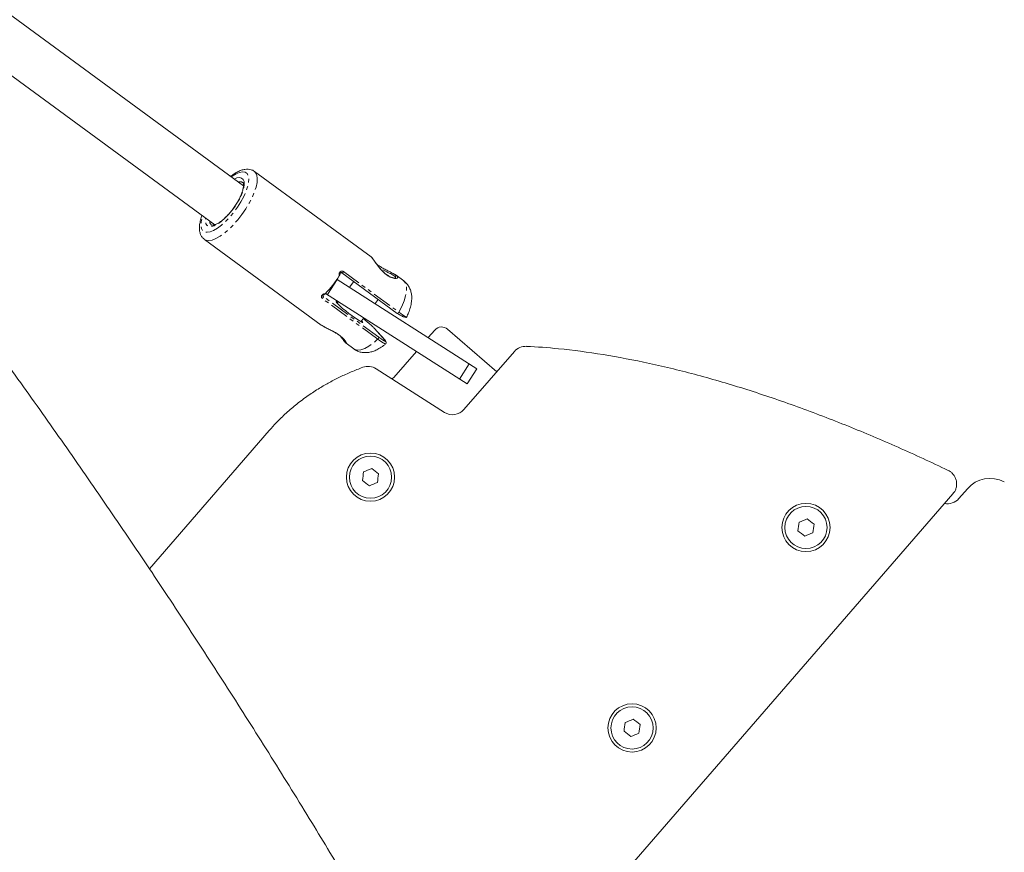
# Model space of a CAD drawing. Units: millimetres. Extents: x -1438 to 5132, y -1485 to 4347.
# Drawn here: x 1673 to 1999, y 2141 to 2417 of the extents above; entities that cross this region are included whole.
import ezdxf

# ---------------------------------------------------------------- set-up
doc = ezdxf.new("R2010")
doc.units = ezdxf.units.MM
doc.linetypes.add('PHANTOM', pattern=[12.7, 6.35, -1.27, 1.27, -1.27, 1.27, -1.27])

msp = doc.modelspace()

# ---------------------------------------------------------------- linework, layer by layer
at = {"color": 7, "linetype": 'Continuous', "lineweight": 15}
for p, q in [((1747.24, 2362.1), (1477.29, 2560.08)), ((1484.33, 2535.08), (1737.79, 2349.18)), ((1789.56, 2338.5), (1750.84, 2366.89)), ((1734.28, 2344.32), (1773, 2315.92)), ((1789.78, 2338.28), (1789.56, 2338.5)), ((1778.29, 2331.08), (1824.63, 2301.45)), ((1779.83, 2333.27), (1798.21, 2319.79)), ((1800.36, 2330.57), (1797.81, 2332.45)), ((1783.85, 2330.32), (1782.39, 2328.46)), ((1774.46, 2326.41), (1821.4, 2296.4)), ((1790.86, 2323.05), (1791.91, 2324.4)), ((1778.69, 2323.7), (1778.28, 2323.17)), ((1786.18, 2317.03), (1787.15, 2318.29)), ((1801.09, 2318.63), (1801.26, 2318.57)), ((1794.24, 2310.82), (1790.69, 2314.8)), ((1814.92, 2314.55), (1831.21, 2300.42)), ((1808.52, 2311.75), (1810.69, 2314.25)), ((1781.03, 2310.08), (1780.96, 2310.17)), ((1781.25, 2309.87), (1781.03, 2310.08)), ((1781.25, 2309.87), (1783.8, 2308)), ((1794.41, 2309.75), (1794.38, 2309.75)), ((1797.07, 2298.55), (1804.55, 2307.17)), ((1837.05, 2307.15), (1820.35, 2287.9)), ((1813.88, 2286.96), (1791.23, 2301.44)), ((1824.63, 2301.45), (1821.4, 2296.4)), ((1755.81, 2280.99), (1716.03, 2235.12)), ((1834.08, 2088.88), (1982.46, 2259.95)), ((1984.4, 2258.36), (1987.24, 2261.63))]:
    msp.add_line(p, q, dxfattribs=at)
at = {"color": 8, "linetype": 'PHANTOM', "lineweight": 0}
for p, q in [((1778.29, 2331.08), (1775.06, 2326.03)), ((1780.37, 2333.69), (1798.75, 2320.21)), ((1791.77, 2311.23), (1773.38, 2324.72)), ((1773.59, 2325.52), (1773.7, 2325.4)), ((1792.08, 2311.91), (1773.7, 2325.4)), ((1790.62, 2314.86), (1794.17, 2310.89)), ((1822.1, 2303.07), (1818.87, 2298.01))]:
    msp.add_line(p, q, dxfattribs=at)
at = {"color": 8, "linetype": 'PHANTOM', "lineweight": 0, "flags": 128}
for points in [[(1743.15, 2365.09), (1743.5, 2365.34), (1744.78, 2366.09), (1745.94, 2366.56), (1746.95, 2366.73), (1747.78, 2366.59), (1748.41, 2366.15), (1748.82, 2365.43), (1748.99, 2364.44), (1748.92, 2363.21), (1748.61, 2361.79), (1748.07, 2360.22), (1747.32, 2358.53), (1746.38, 2356.79), (1745.28, 2355.05), (1744.04, 2353.36), (1742.72, 2351.77), (1741.35, 2350.33), (1739.97, 2349.09), (1738.62, 2348.07), (1737.35, 2347.32), (1736.19, 2346.85), (1735.17, 2346.69), (1734.34, 2346.82), (1733.71, 2347.26), (1733.3, 2347.98), (1733.13, 2348.97), (1733.2, 2350.2), (1733.51, 2351.62), (1733.69, 2352.19)], [(1750.88, 2366.87), (1751.27, 2366.46), (1751.66, 2365.62), (1751.81, 2364.53), (1751.73, 2363.2), (1751.41, 2361.67), (1750.85, 2359.99), (1750.09, 2358.2), (1749.13, 2356.34), (1747.99, 2354.45), (1746.72, 2352.6), (1745.34, 2350.83), (1743.89, 2349.18), (1742.4, 2347.7), (1740.92, 2346.42), (1739.48, 2345.38), (1738.12, 2344.6), (1736.88, 2344.11), (1735.78, 2343.92), (1734.86, 2344.03), (1734.27, 2344.33)], [(1744.15, 2364.36), (1745.02, 2364.71), (1745.91, 2364.85), (1746.63, 2364.69), (1747.14, 2364.24), (1747.44, 2363.52), (1747.5, 2362.56), (1747.33, 2361.38), (1746.94, 2360.04), (1746.33, 2358.57), (1745.53, 2357.04), (1744.57, 2355.49), (1743.49, 2353.99)], [(1743.49, 2353.99), (1742.31, 2352.59), (1741.09, 2351.33), (1739.87, 2350.27), (1738.69, 2349.44), (1737.6, 2348.88), (1736.64, 2348.6), (1735.83, 2348.61), (1735.21, 2348.91), (1734.8, 2349.5), (1734.62, 2350.34), (1734.68, 2351.42), (1734.68, 2351.46)], [(1798.75, 2320.21), (1799.71, 2322.11), (1800.47, 2323.93), (1801, 2325.62), (1801.28, 2327.14), (1801.32, 2328.45), (1801.11, 2329.52), (1800.66, 2330.31), (1800.36, 2330.57)], [(1778.04, 2323.69), (1777.99, 2323.7), (1777.93, 2323.62), (1778.14, 2323.33)], [(1786.72, 2316.79), (1786.76, 2316.81), (1786.73, 2316.93)], [(1783.8, 2308), (1784.19, 2307.78), (1785.09, 2307.6), (1786.18, 2307.73), (1787.42, 2308.18), (1788.8, 2308.93), (1790.26, 2309.95), (1791.77, 2311.23)]]:
    msp.add_lwpolyline(points, dxfattribs=at)
at = {"color": 7, "linetype": 'Continuous', "lineweight": 15, "flags": 128}
for points in [[(1789.78, 2338.29), (1789.8, 2338.28), (1789.81, 2338.27), (1789.82, 2338.26), (1789.87, 2338.2), (1789.89, 2338.16), (1789.9, 2338.15), (1789.9, 2338.15), (1789.9, 2338.15), (1789.9, 2338.15), (1789.9, 2338.15), (1789.9, 2338.15)], [(1778.51, 2323.46), (1778.33, 2323.56), (1778.04, 2323.69)], [(1786.73, 2316.93), (1786.68, 2316.99), (1786.4, 2317.32)]]:
    msp.add_lwpolyline(points, dxfattribs=at)
at = {"color": 7, "linetype": 'Continuous', "lineweight": 15}
for centre, radius in [((1789.35, 2265.48), 8), ((1789.35, 2265.48), 7), ((1933.73, 2248.79), 8), ((1933.73, 2248.79), 7), ((1876.07, 2182.32), 8), ((1876.07, 2182.32), 7)]:
    msp.add_circle(centre, radius, dxfattribs=at)
at = {"color": 8, "linetype": 'PHANTOM', "lineweight": 0}
for centre, radius, start, end in [((1746.07, 2361.78), 1.69, 56.0673, 109.8981), ((1737.68, 2350.38), 1.65, 176.6477, 230.9147), ((1779.22, 2334.33), 1.32, 322.0368, 331.0209), ((1797.6, 2320.85), 1.32, 322.0353, 331.0215)]:
    msp.add_arc(centre, radius, start, end, dxfattribs=at)
at = {"color": 7, "linetype": 'Continuous', "lineweight": 15}
for centre, radius, start, end in [((1747.47, 2352.02), 37.21, 316.3093, 327.9056), ((1804.7, 2349.31), 37.15, 224.3692, 241.0686), ((1812.95, 2312.29), 3, 49.0616, 139.0616), ((1840.83, 2303.88), 5, 87.1093, 139.0616), ((1788.54, 2297.23), 5, 57.4059, 110.5374), ((1796.32, 2299.21), 1, 268.2321, 319.0616), ((1816.57, 2291.18), 5, 237.4059, 319.0616), ((1994.79, 2255.08), 10, 61.9997, 139.0616), ((1980.62, 2261.64), 5, 259.0352, 319.0616)]:
    msp.add_arc(centre, radius, start, end, dxfattribs=at)
for points, knots in [([(1750.9, 2366.82), (1750.85, 2366.87), (1750.55, 2367.16), (1749.81, 2367.46), (1748.77, 2367.66), (1747.67, 2367.59), (1746.48, 2367.29), (1745.16, 2366.7), (1743.98, 2366), (1743.24, 2365.42), (1742.98, 2365.22)], [0, 0, 0, 0, 0.023987, 0.153861, 0.281654, 0.416155, 0.565856, 0.733079, 0.908526, 1, 1, 1, 1]), ([(1746.99, 2363.2), (1747, 2363.2), (1747.06, 2363.17), (1747.13, 2363.04), (1747.26, 2362.6), (1747.26, 2361.88), (1747.1, 2360.92), (1746.75, 2359.77), (1746.21, 2358.49), (1745.76, 2357.56), (1745.47, 2357.08), (1745.46, 2357.06)], [0, 0, 0, 0, 0.023987, 0.16319, 0.291715, 0.428357, 0.565133, 0.705274, 0.848585, 0.994065, 1, 1, 1, 1]), ([(1781.84, 2131.15), (1777.87, 2137.75), (1769.48, 2151.7), (1756.47, 2172.69), (1742.87, 2194.2), (1729.11, 2215.46), (1715.19, 2236.48), (1701.11, 2257.25), (1686.88, 2277.77), (1672.5, 2298.05), (1657.96, 2318.07), (1643.31, 2337.82), (1633.42, 2350.76), (1628.5, 2357.21)], [0, 0, 0, 0, 0.082551, 0.174371, 0.266188, 0.358001, 0.449811, 0.541616, 0.633417, 0.725213, 0.817004, 0.90879, 1, 1, 1, 1]), ([(1745.46, 2357.06), (1745.19, 2356.61), (1744.67, 2355.72), (1743.95, 2354.71), (1743.54, 2354.17), (1743.45, 2354.05)], [0, 0, 0, 0, 0.440067, 0.877734, 1, 1, 1, 1]), ([(1743.45, 2354.05), (1743.26, 2353.82), (1742.73, 2353.16), (1742.13, 2352.47), (1741.72, 2352.07), (1741.68, 2352.03)], [0, 0, 0, 0, 0.320527, 0.932486, 1, 1, 1, 1]), ([(1733.51, 2352.33), (1733.33, 2351.82), (1732.96, 2350.75), (1732.66, 2349.21), (1732.59, 2347.78), (1732.77, 2346.54), (1733.18, 2345.53), (1733.69, 2344.77), (1734.13, 2344.47), (1734.28, 2344.37)], [0, 0, 0, 0, 0.157127, 0.333639, 0.515821, 0.668897, 0.804956, 0.932135, 1, 1, 1, 1]), ([(1741.68, 2352.03), (1741.35, 2351.71), (1740.66, 2351.02), (1739.63, 2350.2), (1738.64, 2349.55), (1737.79, 2349.15), (1737.14, 2349), (1736.76, 2349.02), (1736.68, 2349.08), (1736.64, 2349.1)], [0, 0, 0, 0, 0.135971, 0.287635, 0.437284, 0.583873, 0.726488, 0.866555, 1, 1, 1, 1]), ([(1798.18, 2332.12), (1798.2, 2332.1), (1798.24, 2332.06), (1798.28, 2332), (1798.31, 2331.94), (1798.34, 2331.88), (1798.36, 2331.8), (1798.37, 2331.7), (1798.31, 2331.59), (1798.21, 2331.51), (1798, 2331.42), (1797.63, 2331.37), (1797.03, 2331.44), (1796.31, 2331.65), (1795.5, 2332.02), (1794.65, 2332.57), (1793.81, 2333.26), (1793.02, 2334.06), (1792.29, 2334.92), (1791.63, 2335.78), (1791.14, 2336.46), (1790.79, 2336.95), (1790.54, 2337.3), (1790.31, 2337.61), (1790.13, 2337.85), (1789.99, 2338.03), (1789.88, 2338.17), (1789.81, 2338.25), (1789.78, 2338.28)], [0, 0, 0, 0, 0.01252, 0.025079, 0.037697, 0.050392, 0.063183, 0.094666, 0.126263, 0.157664, 0.189125, 0.251665, 0.313991, 0.376108, 0.438089, 0.49999, 0.561882, 0.623863, 0.685998, 0.748324, 0.81088, 0.842342, 0.87375, 0.90531, 0.936814, 0.958006, 0.979039, 1, 1, 1, 1]), ([(1797.54, 2331.55), (1797.47, 2331.53), (1797.32, 2331.49), (1796.72, 2331.61), (1795.89, 2331.91), (1794.86, 2332.47), (1793.62, 2333.47), (1792.5, 2334.71), (1791.6, 2335.87), (1790.91, 2336.8), (1790.29, 2337.69), (1790, 2338.04), (1789.85, 2338.22)], [0, 0, 0, 0, 0.102321, 0.212579, 0.301111, 0.383877, 0.492001, 0.630466, 0.712676, 0.802483, 0.898433, 1, 1, 1, 1]), ([(1797.37, 2332.71), (1797, 2332.92), (1796.25, 2333.35), (1794.85, 2334.04), (1793.56, 2334.71), (1792.45, 2335.37), (1791.67, 2335.89), (1791.36, 2336.17), (1791.31, 2336.22)], [0, 0, 0, 0, 0.219824, 0.452457, 0.638515, 0.78897, 0.965485, 1, 1, 1, 1]), ([(1793.42, 2334.19), (1794.01, 2333.9), (1795.2, 2333.31), (1796.46, 2332.73), (1797.19, 2332.29), (1797.4, 2332.1), (1797.5, 2332)], [0, 0, 0, 0, 0.3270357, 0.6639847, 0.8343634, 1, 1, 1, 1]), ([(1779.2, 2332.77), (1779.19, 2332.74), (1779.18, 2332.65), (1779.11, 2332.47), (1779.02, 2332.32), (1778.98, 2332.25)], [0, 0, 0, 0, 0.20392, 0.625827, 1, 1, 1, 1]), ([(1779.21, 2332.77), (1779.21, 2332.8), (1779.22, 2332.89), (1779.26, 2333.01), (1779.32, 2333.08), (1779.34, 2333.1)], [0, 0, 0, 0, 0.2007303, 0.7371111, 1, 1, 1, 1]), ([(1779.34, 2333.1), (1779.35, 2333.13), (1779.4, 2333.2), (1779.51, 2333.28), (1779.65, 2333.33), (1779.79, 2333.33), (1779.88, 2333.27), (1779.92, 2333.25)], [0, 0, 0, 0, 0.1227186, 0.361063, 0.5882696, 0.8005035, 1, 1, 1, 1]), ([(1780.26, 2333.52), (1780.18, 2333.42), (1780.08, 2333.33), (1779.93, 2333.24), (1779.86, 2333.23), (1779.83, 2333.27)], [0, 0, 0, 0, 0.5, 0.5, 1, 1, 1, 1]), ([(1796.42, 2333.24), (1796.69, 2333.1), (1797.26, 2332.82), (1797.83, 2332.45), (1798.06, 2332.23), (1798.18, 2332.12)], [0, 0, 0, 0, 0.32218, 0.660845, 1, 1, 1, 1]), ([(1797.5, 2332), (1797.57, 2331.92), (1797.7, 2331.74), (1797.63, 2331.62), (1797.59, 2331.56)], [0, 0, 0, 0, 0.498546, 1, 1, 1, 1]), ([(1801.3, 2318.55), (1801.53, 2319.04), (1802.05, 2320.14), (1802.62, 2321.85), (1802.99, 2323.59), (1803.07, 2325.2), (1802.9, 2326.63), (1802.5, 2327.93), (1801.84, 2329.1), (1801.12, 2330), (1800.54, 2330.4), (1800.33, 2330.54)], [0, 0, 0, 0, 0.113617, 0.255976, 0.40857, 0.533243, 0.643547, 0.746631, 0.846142, 0.944132, 1, 1, 1, 1]), ([(1773.38, 2324.72), (1773.43, 2324.76), (1773.48, 2324.81), (1773.58, 2324.95), (1773.63, 2325.03), (1773.7, 2325.17), (1773.72, 2325.24), (1773.73, 2325.34), (1773.72, 2325.38), (1773.7, 2325.4)], [0, 0, 0, 0, 0.25, 0.25, 0.5, 0.5, 0.75, 0.75, 1, 1, 1, 1]), ([(1773.58, 2325.54), (1773.57, 2325.57), (1773.56, 2325.63), (1773.59, 2325.75), (1773.67, 2325.86), (1773.8, 2325.96), (1773.89, 2326), (1773.94, 2326.02)], [0, 0, 0, 0, 0.160564, 0.324823, 0.662149, 0.834306, 1, 1, 1, 1]), ([(1773.73, 2325.95), (1773.78, 2325.97), (1773.87, 2325.99), (1774, 2326.04), (1774.1, 2326.1), (1774.19, 2326.16), (1774.28, 2326.23), (1774.34, 2326.29), (1774.37, 2326.32)], [0, 0, 0, 0, 0.249481, 0.500292, 0.626981, 0.750149, 0.87472, 1, 1, 1, 1]), ([(1778.21, 2323.27), (1778.16, 2323.32), (1778.09, 2323.41), (1778.08, 2323.42), (1778.08, 2323.43)], [0, 0, 0, 0, 0.610564, 1, 1, 1, 1]), ([(1786.95, 2318.03), (1787.12, 2317.91), (1787.53, 2317.59), (1788.18, 2317.06), (1789.08, 2316.32), (1790.03, 2315.48), (1790.43, 2315.07), (1790.62, 2314.86)], [0, 0, 0, 0, 0.097332, 0.247135, 0.397237, 0.697298, 1, 1, 1, 1]), ([(1798.3, 2319.77), (1798.7, 2319.52), (1799.5, 2319.02), (1800.5, 2318.57), (1800.86, 2318.5), (1801.04, 2318.46)], [0, 0, 0, 0, 0.328959, 0.665543, 1, 1, 1, 1]), ([(1801.04, 2318.46), (1801.05, 2318.46), (1801.26, 2318.4), (1801.28, 2318.47), (1801.31, 2318.54)], [0, 0, 0, 0, 0.0126613, 1, 1, 1, 1]), ([(1773, 2315.92), (1773.01, 2315.92), (1773.14, 2315.8), (1773.81, 2315.41), (1775.17, 2314.72), (1776.85, 2313.9), (1778.16, 2313.15), (1778.75, 2312.74), (1779.04, 2312.54)], [0, 0, 0, 0, 0.006248, 0.14999, 0.43471, 0.717314, 0.858755, 1, 1, 1, 1]), ([(1773.84, 2315.41), (1773.91, 2315.37), (1774.3, 2315.13), (1775.31, 2314.67), (1776.68, 2313.99), (1778.06, 2313.22), (1779.11, 2312.51), (1779.52, 2312.13), (1779.65, 2312.02)], [0, 0, 0, 0, 0.045793, 0.270643, 0.486816, 0.700197, 0.913355, 1, 1, 1, 1]), ([(1779.36, 2312.28), (1779.48, 2312.12), (1779.83, 2311.65), (1780.33, 2310.95), (1780.76, 2310.36), (1780.93, 2310.2), (1780.97, 2310.16)], [0, 0, 0, 0, 0.1710133, 0.4934297, 0.8646649, 1, 1, 1, 1]), ([(1783.83, 2308.03), (1784.01, 2307.88), (1784.55, 2307.46), (1785.61, 2307.04), (1786.9, 2306.77), (1788.19, 2306.76), (1789.49, 2306.97), (1790.82, 2307.41), (1792.23, 2308.12), (1793.44, 2308.89), (1794.17, 2309.51), (1794.41, 2309.71)], [0, 0, 0, 0, 0.056811, 0.169945, 0.279211, 0.388607, 0.50252, 0.626449, 0.766643, 0.92443, 1, 1, 1, 1]), ([(1794.44, 2309.71), (1794.51, 2309.84), (1794.65, 2310.09), (1794.42, 2310.52), (1794.3, 2310.73)], [0, 0, 0, 0, 0.506091, 1, 1, 1, 1]), ([(1980.85, 2267.74), (1975.32, 2270.39), (1964.26, 2275.49), (1947.57, 2282.56), (1930.82, 2288.98), (1914.11, 2294.66), (1897.72, 2299.47), (1881.78, 2303.35), (1866.37, 2306.28), (1852.82, 2308.07), (1844.55, 2308.7), (1841.08, 2308.87)], [0.4783585, 0.4783585, 0.4783585, 0.4783585, 0.532722, 0.5870854, 0.6432625, 0.6998581, 0.7564537, 0.8130493, 0.8696449, 0.9262405, 0.9686831, 0.9686831, 0.9686831, 0.9686831]), ([(1786.79, 2301.91), (1785.49, 2301.42), (1782.94, 2300.4), (1779.28, 2298.74), (1775.77, 2296.94), (1772.23, 2294.89), (1768.59, 2292.52), (1764.9, 2289.77), (1761.36, 2286.75), (1758.35, 2283.81), (1756.56, 2281.85), (1755.81, 2280.99)], [0, 0, 0, 0, 0.0223178, 0.0446412, 0.0669646, 0.089288, 0.1153454, 0.1436432, 0.171941, 0.2002389, 0.2214622, 0.2214622, 0.2214622, 0.2214622]), ([(1544.95, 2288.69), (1544.96, 2288.67), (1549.9, 2282.3), (1559.64, 2269.33), (1574.14, 2249.75), (1588.48, 2229.88), (1602.66, 2209.75), (1616.7, 2189.35), (1630.59, 2168.69), (1644.32, 2147.76), (1657.89, 2126.58), (1671.31, 2105.12), (1681.89, 2087.89), (1687.94, 2077.72), (1689.62, 2074.89)], [0, 0, 0, 0, 0.000269, 0.096545, 0.192814, 0.289077, 0.385333, 0.481583, 0.577827, 0.674066, 0.7703, 0.86653, 0.962756, 1, 1, 1, 1]), ([(1982.46, 2259.95), (1982.62, 2260.13), (1982.96, 2260.58), (1983.39, 2261.43), (1983.68, 2262.5), (1983.71, 2263.65), (1983.48, 2264.8), (1982.99, 2265.85), (1982.31, 2266.73), (1981.57, 2267.35), (1981.07, 2267.63), (1980.85, 2267.74)], [0, 0, 0, 0, 0.087893, 0.205083, 0.322274, 0.439464, 0.556655, 0.673845, 0.791036, 0.908226, 1, 1, 1, 1])]:
    msp.add_open_spline(points, degree=3, knots=knots, dxfattribs=at)
at = {"color": 8, "linetype": 'PHANTOM', "lineweight": 0}
for points, knots in [([(1778.98, 2332.25), (1778.97, 2332.28), (1778.95, 2332.33), (1778.93, 2332.42), (1778.92, 2332.5), (1778.91, 2332.62), (1778.91, 2332.77), (1778.94, 2332.99), (1779.04, 2333.26), (1779.23, 2333.53), (1779.48, 2333.73), (1779.72, 2333.83), (1779.93, 2333.85), (1780.08, 2333.83), (1780.23, 2333.78), (1780.33, 2333.72), (1780.37, 2333.69)], [0, 0, 0, 0, 0.0316325, 0.0632781, 0.0951853, 0.1275964, 0.1900317, 0.2533269, 0.3769501, 0.4993906, 0.6216086, 0.7449252, 0.8086583, 0.8711405, 0.9357977, 1, 1, 1, 1]), ([(1797.52, 2331.99), (1797.52, 2331.99), (1797.52, 2331.99), (1797.52, 2332), (1797.52, 2332.01), (1797.52, 2332.01), (1797.53, 2332.02), (1797.54, 2332.04), (1797.58, 2332.08), (1797.66, 2332.15), (1797.81, 2332.21), (1797.98, 2332.22), (1798.09, 2332.19), (1798.13, 2332.17), (1798.15, 2332.16), (1798.16, 2332.15), (1798.18, 2332.14), (1798.18, 2332.13), (1798.19, 2332.13)], [0, 0, 0, 0, 0.028743, 0.041343, 0.044987, 0.054532, 0.061167, 0.081211, 0.13573, 0.249074, 0.489354, 0.738357, 0.859637, 0.918126, 0.937351, 0.946772, 0.967296, 1, 1, 1, 1]), ([(1773.38, 2324.72), (1773.36, 2324.73), (1773.32, 2324.77), (1773.26, 2324.82), (1773.21, 2324.88), (1773.16, 2324.97), (1773.1, 2325.08), (1773.06, 2325.27), (1773.08, 2325.51), (1773.2, 2325.78), (1773.41, 2326.02), (1773.64, 2326.18), (1773.85, 2326.26), (1774.02, 2326.31), (1774.19, 2326.33), (1774.31, 2326.32), (1774.37, 2326.32)], [0, 0, 0, 0, 0.0322317, 0.0642626, 0.0964165, 0.1290134, 0.191459, 0.255224, 0.3785361, 0.5007495, 0.6231855, 0.746804, 0.8100626, 0.8725299, 0.9367695, 1, 1, 1, 1]), ([(1773.7, 2325.4), (1773.68, 2325.41), (1773.63, 2325.45), (1773.59, 2325.51), (1773.58, 2325.54), (1773.58, 2325.56)], [0, 0, 0, 0, 0.362871, 0.768511, 1, 1, 1, 1]), ([(1798.21, 2319.79), (1798.24, 2319.75), (1798.31, 2319.76), (1798.47, 2319.85), (1798.56, 2319.94), (1798.64, 2320.04)], [0, 0, 0, 0, 0.5, 0.5, 1, 1, 1, 1]), ([(1798.75, 2320.21), (1799.01, 2320.02), (1799.53, 2319.65), (1800.19, 2319.19), (1800.69, 2318.86), (1801.03, 2318.64), (1801.08, 2318.63), (1801.09, 2318.63)], [0, 0, 0, 0, 0.233629, 0.465801, 0.699666, 0.929931, 1, 1, 1, 1]), ([(1779.04, 2312.54), (1779.31, 2312.33), (1779.85, 2311.91), (1780.67, 2311.1), (1781.31, 2310.22), (1781.41, 2309.83), (1781.33, 2309.79), (1781.25, 2309.87), (1781.25, 2309.87)], [0, 0, 0, 0, 0.141232, 0.282647, 0.565273, 0.850007, 0.993734, 1, 1, 1, 1]), ([(1792.08, 2311.91), (1792.09, 2311.91), (1792.1, 2311.89), (1792.11, 2311.84), (1792.1, 2311.77), (1792.08, 2311.68), (1792.03, 2311.58), (1791.97, 2311.47), (1791.9, 2311.37), (1791.83, 2311.29), (1791.79, 2311.25), (1791.77, 2311.23)], [0, 0, 0, 0, 0.086585, 0.202031, 0.317477, 0.432923, 0.548369, 0.663815, 0.779261, 0.894707, 1, 1, 1, 1]), ([(1794.38, 2309.75), (1794.33, 2309.72), (1794.24, 2309.67), (1793.75, 2309.91), (1793.21, 2310.23), (1792.55, 2310.67), (1792.03, 2311.05), (1791.77, 2311.23)], [0, 0, 0, 0, 0.278086, 0.456825, 0.638395, 0.818622, 1, 1, 1, 1]), ([(1794.17, 2310.89), (1794.19, 2310.87), (1794.23, 2310.82), (1794.28, 2310.76), (1794.33, 2310.7), (1794.36, 2310.64), (1794.39, 2310.6), (1794.41, 2310.56), (1794.43, 2310.52), (1794.43, 2310.49), (1794.4, 2310.46), (1794.31, 2310.48), (1794.19, 2310.53), (1794.04, 2310.6), (1793.84, 2310.71), (1793.6, 2310.86), (1793.36, 2311.02), (1793.13, 2311.17), (1792.89, 2311.34), (1792.64, 2311.52), (1792.37, 2311.71), (1792.18, 2311.85), (1792.08, 2311.91)], [0, 0, 0, 0, 0.033641, 0.067308, 0.100976, 0.134624, 0.168237, 0.201802, 0.231634, 0.277006, 0.352188, 0.437507, 0.502298, 0.548875, 0.626971, 0.701502, 0.751418, 0.801338, 0.851221, 0.900999, 0.950607, 1, 1, 1, 1])]:
    msp.add_open_spline(points, degree=3, knots=knots, dxfattribs=at)
at = {"color": 7, "linetype": 'Continuous', "lineweight": 15}
for points in [[(1786.68, 2264.38), (1786.81, 2265.34), (1786.94, 2266.29), (1787.07, 2267.24)], [(1787.07, 2267.24), (1787.96, 2267.61), (1788.85, 2267.97), (1789.74, 2268.34)], [(1789.74, 2268.34), (1790.5, 2267.75), (1791.26, 2267.16), (1792.02, 2266.58)], [(1792.02, 2266.58), (1791.9, 2265.62), (1791.77, 2264.67), (1791.64, 2263.72)], [(1788.97, 2262.62), (1788.21, 2263.21), (1787.45, 2263.79), (1786.68, 2264.38)], [(1791.64, 2263.72), (1790.75, 2263.35), (1789.86, 2262.98), (1788.97, 2262.62)], [(1931.06, 2247.7), (1931.19, 2248.65), (1931.32, 2249.6), (1931.45, 2250.56)], [(1931.45, 2250.56), (1932.34, 2250.92), (1933.23, 2251.29), (1934.12, 2251.65)], [(1934.12, 2251.65), (1934.88, 2251.07), (1935.64, 2250.48), (1936.4, 2249.89)], [(1936.4, 2249.89), (1936.28, 2248.94), (1936.15, 2247.98), (1936.02, 2247.03)], [(1933.35, 2245.93), (1932.59, 2246.52), (1931.83, 2247.11), (1931.06, 2247.7)], [(1936.02, 2247.03), (1935.13, 2246.66), (1934.24, 2246.3), (1933.35, 2245.93)], [(1873.4, 2181.22), (1873.53, 2182.17), (1873.66, 2183.13), (1873.79, 2184.08)], [(1873.79, 2184.08), (1874.68, 2184.45), (1875.57, 2184.81), (1876.46, 2185.18)], [(1876.46, 2185.18), (1877.22, 2184.59), (1877.98, 2184), (1878.74, 2183.41)], [(1875.69, 2179.46), (1874.93, 2180.04), (1874.16, 2180.63), (1873.4, 2181.22)], [(1878.74, 2183.41), (1878.61, 2182.46), (1878.49, 2181.51), (1878.36, 2180.55)], [(1878.36, 2180.55), (1877.47, 2180.19), (1876.58, 2179.82), (1875.69, 2179.46)]]:
    msp.add_open_spline(points, degree=3, dxfattribs=at)

doc.saveas('drawing.dxf')
